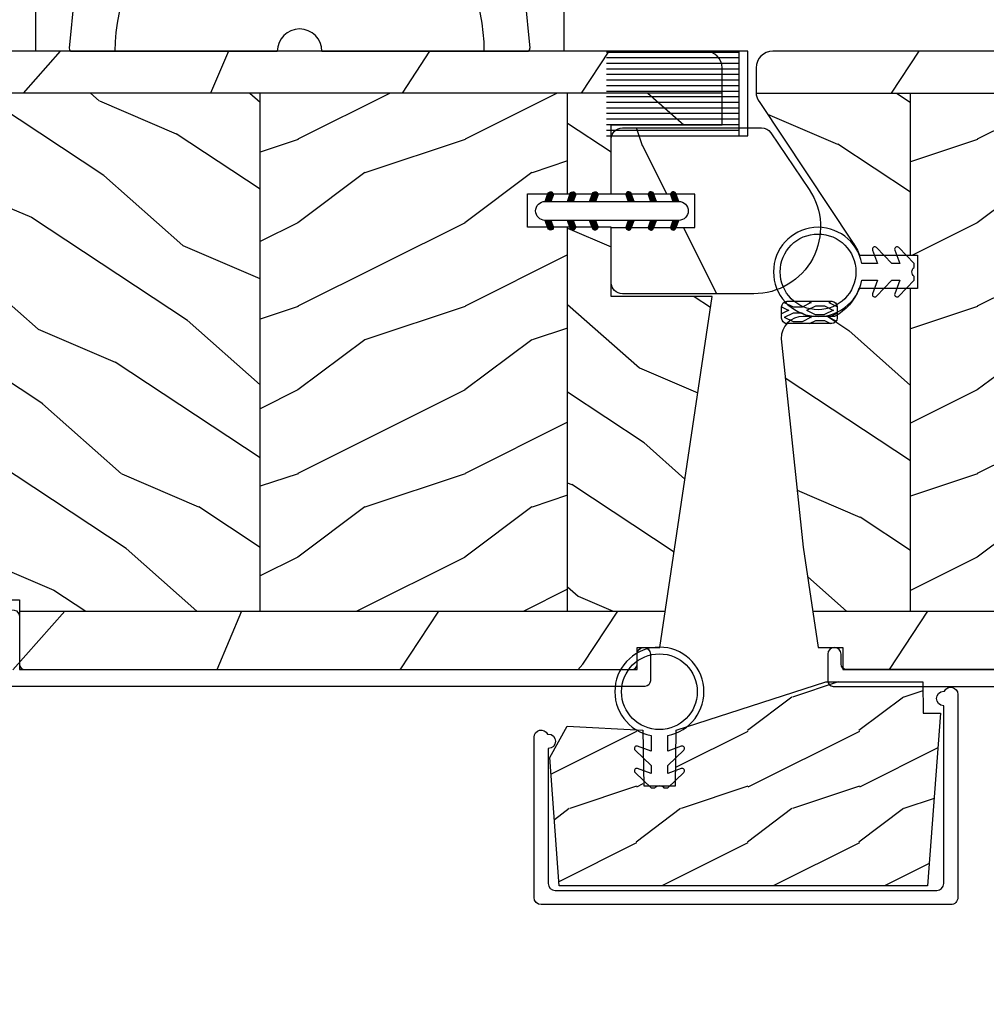
# Model space of a CAD drawing. Units: millimetres. Extents: x 14037 to 30017, y -2000 to 1288.
# Drawn here: x 18024 to 18111, y -1618 to -1530 of the extents above; entities that cross this region are included whole.
import ezdxf

# ---------------------------------------------------------------- set-up
doc = ezdxf.new("R2010")
doc.units = ezdxf.units.MM
doc.header["$MEASUREMENT"] = 0
doc.header["$PDMODE"] = 3
doc.linetypes.add('ACAD_ISO03W100', pattern=[30, 12, -18])
doc.layers.add('Colonial sash - Volet colonial', color=4, linetype='Continuous')
doc.layers.add('Dimensions-Cotes', color=7, linetype='Continuous')
doc.styles.add('Century-10', font='GOTHIC.TTF', dxfattribs={"height": 10})
doc.dimstyles.new('1-1', dxfattribs={"dimtxt": 10, "dimasz": 10, "dimexe": 10, "dimexo": 10, "dimgap": 10, "dimtad": 0, "dimtih": 1, "dimtoh": 1, "dimdec": 1, "dimzin": 0, "dimdsep": 46, "dimtxsty": 'Century-10', "dimcen": 0, "dimadec": 1, "dimazin": 0, "dimtfac": 1, "dimtdec": 1, "dimtofl": 0, "dimtmove": 0, "dimatfit": 3, "dimfxl": 0, "dimtolj": 1, "dimtzin": 0, "dimarcsym": 0})
pattern_1 = [(336.8699, (-656.7954225803142, -116.2904350459207), (-48.48076309845399, 23.97114117833321), [7.5, -67.5]), (326.5651, (-657.3983082632842, -106.2462064118604), (20.49039175088132, -5.490360297625257), [16.77051, -16.77051]), (318.4349, (-650.9031177349009, -102.4962064118604), (27.99036357346829, -18.48077973489104), [9.486839999999972, -37.94732999999989])]
pattern_2 = [(336.8699, (-507.7808216654603, -116.290778800565), (-48.48076309845399, 23.97114117833321), [7.5, -67.5]), (326.5651, (-508.3837073484303, -106.2465501665047), (20.49039175088132, -5.490360297625257), [16.77051, -16.77051]), (318.4349, (-501.888516820047, -102.4965501665047), (27.99036357346829, -18.48077973489104), [9.486839999999969, -37.94732999999987])]

# ---------------------------------------------------------------- blocks, each defined once
blk = doc.blocks.new('GB-052-M')
at = {"color": 181}
blk.add_lwpolyline([(-37.90767518252019, -2.154759628625271, -0.3190548087947896), (-38.2430946158137, -2.626896512443452, 0.3031882914849164), (-45.83407277006009, -12.68265041880827, 0.4312649628812866), (-45.53457487018002, -12.99999999999979), (-44.63293179960877, -12.99999999999956, 0.3958780458022677), (-44.33352704007896, -12.71888888485684, -0.3296646582490679), (-36.79173454876221, -3.763046599960475, 0.3472202420136171), (-36.40767518252008, -3.276674551582047), (-36.40767518252008, -2.000000000000028, -0.414213562373095), (-35.90767518252008, -1.500000000000028), (-20.49962561347823, -1.500000000000028, -0.4142135623730451), (-19.99962561347823, -1.999999999999943), (-19.9996256134778, -4.346820534626744, -0.4142135623731504), (-20.14962561347781, -4.496820534626764), (-20.79962561347777, -4.496820534626764, 0.5829742384229861), (-20.97112315972133, -4.79972141719071), (-19.90913032280052, -6.569668973733457, 0.7606633006596489), (-18.72962561347722, -6.242958671592902), (-18.72962561347732, -2.000000000000028, -0.4142135623731034), (-18.22962561347732, -1.500000000000028), (36.21267518251986, -1.500000000000028, -0.414213562373095), (36.71267518251986, -2.000000000000028), (36.71267518251986, -2.900934968208034, 0.9999999999999999), (37.90767518252008, -2.900934968208034), (37.90767518252008, -0.5000000000000284, 0.4142135623730919), (37.40767518252008, -2.842170943040401e-14), (-37.40767518252008, 0, 0.414213562373095), (-37.90767518252019, -0.5000000000000142)], format="xyb", close=True, dxfattribs=at)
blk = doc.blocks.new('D-163')
at = {"color": 181}
blk.add_lwpolyline([(37.40456164176794, 1.307398633798584e-12), (37.40456164176794, 1.307398633798584e-12, -0.414213562373095), (38.03456164176896, -0.629999999998688), (38.03456164176896, -15.02100100088609, -0.7949842080639856), (36.82913589084637, -15.29999824583041), (36.76456164176852, -15.29999824583041, -0.9999999999999999), (36.76456164176852, -13.9999982458304), (36.76456164176852, -13.9999982458304), (36.76456164176852, -1.899999999998727, 0.414213562373095), (36.1345616417675, -1.269999999998731), (36.1345616417675, -1.269999999998731), (1.899999999997819, -1.269999999998731, 0.414213562373095), (1.2699999999968, -1.899999999998727), (1.2699999999968, -17.84399724494301), (1.2699999999968, -17.84399724494301, -0.9999999999999999), (1.2699999999968, -19.14399724494302), (1.20542575091895, -19.14399724494314, -0.7949842080639856), (1.77635683940025e-15, -18.8649999999987), (1.77635683940025e-15, -0.629999999998688, -0.414213562373095), (0.6299999999973824, 1.307398633798584e-12)], format="xyb", close=True, dxfattribs=at)
blk = doc.blocks.new('CF-026')
at = {"color": 30}
blk.add_lwpolyline([(0.7499999999999996, 9.329058411378355), (1.960326415375675, 8.888535622434574, 0.810152513298261), (2.183954090198312, 9.246769351126204), (0.7499999999999996, 10.62905841137763), (0.7499999999999996, 11.32905841137836), (1.960326415375675, 10.88853562243457, 0.810152513298261), (2.183954090198312, 11.2467693511262), (0.7499999999999996, 12.62905841137763), (0.4054180495950272, 12.62905841137763, -0.5114803270429501), (-0.4054180495950282, 12.62905841137763), (-0.7500000000000004, 12.62905841137763), (-2.183954090198313, 11.2467693511262, 0.810152513298261), (-1.960326415375676, 10.88853562243457), (-0.7500000000000004, 11.32905841137836), (-0.7500000000000004, 10.62905841137763), (-2.183954090198313, 9.246769351126204, 0.810152513298261), (-1.960326415375676, 8.888535622434574), (-0.7500000000000004, 9.329058411378355), (-0.7500000000000004, 7.92905841137781, 10.57207788183704), (0.7499999999999996, 7.92905841137781)], format="xyb", close=True, dxfattribs=at)
blk.add_circle((-4.89858719659164e-16, 4.000000000001819), 3.4, dxfattribs=at)
blk = doc.blocks.new('CR-020')
h = blk.add_hatch()
h.set_pattern_fill('WOOD1', color=1, scale=25, angle=90.00000000000001, style=0, pattern_type=2)
h.set_pattern_definition([(306.8699, (-325.1252698984005, -48.88473208938615), (-50.00000308158293, 74.9999979456113), [12.5, -112.5]), (296.5651, (-317.6252698984005, -33.88473208938615), (25.00003273490952, -24.99997894852268), [27.95085, -27.95085]), (288.4349, (-305.1252698984005, -33.88473208938615), (24.9999600805677, -50.00001086482403), [15.8114, -63.24555000000001])])
edge = h.paths.add_edge_path()
edge.add_arc((-5.357688315746993, -14.0810540889978), 1.000000000000078, 214.0374787285631, 270.0000000000023, ccw=False)
edge.add_line((-6.18635992766748, -14.64078916883224), (-9.63210404588052, -9.539464568004913))
edge.add_arc((-4.660074374357224, -6.181054088998534), 6.00000000000066, 90.00000000000131, 214.0374787285594, ccw=False)
edge.add_line((-4.660074374357359, -0.1810540889978753), (7.128756362704836, -0.1810540889978824))
edge.add_arc((7.128756362704836, -1.181054088997882), 1, 0, 90, ccw=False)
edge.add_line((8.128756362704836, -1.181054088997882), (8.128756362705177, -6.13105408899785))
edge.add_line((8.128756362705177, -6.13105408899785), (0.6287563627052908, -6.13105408899785))
edge.add_line((0.6287563627052908, -6.13105408899785), (0.6287563627052908, -9.131054088997846))
edge.add_line((0.6287563627052908, -9.131054088997846), (8.128756362705404, -9.13105408899785))
edge.add_line((8.128756362705404, -9.13105408899785), (8.128756362705746, -14.08105408899782))
edge.add_arc((7.128756362705748, -14.08105408899788), 0.9999999999999973, -90.00000000000011, 3.808509063674137e-12, ccw=False)
edge.add_line((7.128756362705746, -15.08105408899788), (-5.357688315746953, -15.08105408899788))
at = {"color": 4}
blk.add_lwpolyline([(-5.357688315746953, -15.08105408899788, -0.249154312255222), (-6.18635992766748, -14.64078916883224), (-9.63210404588052, -9.539464568004913, -0.6010832131613765), (-4.660074374357359, -0.1810540889978753), (7.128756362704836, -0.1810540889978824, -0.4142135623730951), (8.128756362704836, -1.181054088997882), (8.128756362705177, -6.13105408899785), (0.6287563627052908, -6.13105408899785), (0.6287563627052908, -9.131054088997846), (8.128756362705404, -9.13105408899785), (8.128756362705746, -14.08105408899782, -0.4142135623731151), (7.128756362705746, -15.08105408899788)], format="xyb", close=True, dxfattribs=at)
blk = doc.blocks.new('CR-075')
h = blk.add_hatch()
h.set_pattern_fill('WOOD1', color=1, scale=10, pattern_type=2)
h.set_pattern_definition([(216.8699, (40743.55614284144, 61639.43123551852), (29.99999917824452, 20.00000123263317), [5, -45]), (206.5651, (40749.55614284144, 61636.43123551852), (-9.999991579409075, -10.00001309396381), [11.18034, -11.18034]), (198.4349, (40749.55614284144, 61631.43123551852), (-20.00000434592961, -9.999984032227081), [6.32456, -25.29822])])
h.paths.add_polyline_path([(-20.50696113349512, -5.608243526161322), (-23.50696113349512, -5.573764981918293), (-23.50696113349512, -0.5737597222667774), (-30.28499147673245, -0.2183095021517603), (-31.85808466711422, -3.037333728008753), (-31.02385792327221, -14.56733197384115), (2.038889993941504, -14.56733197384115), (3.193038866504887, 0.9377658630187855), (1.658237409653269, 0.9382157667162931), (1.619701027269565, 3.74596363486685), (-7.080690969003973, 3.746297041414575), (-20.50696113352422, -0.5737597223468129)])
at = {"color": 4}
blk.add_lwpolyline([(-30.30363182690451, -0.2173319738411466), (-23.50696113349512, -0.5737597222667774), (-23.41971229995927, -5.572242047864012), (-20.59423654997147, -5.573764981918293), (-20.50696113352422, -0.5737597223468129), (-7.080690969003973, 3.746297041414575), (1.619701027269565, 3.74596363486685), (1.658237409653269, 0.9382157667162931), (3.193038866504887, 0.9377658630187855), (2.038889993941504, -14.56733197384115), (-31.02385792327221, -14.56733197384115), (-31.85808466711422, -3.037333728008753)], close=True, dxfattribs=at)
blk = doc.blocks.new('CR-091-G-REC')
h = blk.add_hatch()
h.set_pattern_fill('WOOD1', color=1, scale=30, angle=30, pattern_type=2)
h.set_pattern_definition([(246.8699, (-822.8002594896172, -244.9993271067101), (47.94228235666637, 96.96152619690801), [15, -135]), (236.5651, (-802.7118022214974, -243.7935557407704), (-10.98072059525049, -40.98078350176264), [33.54102, -33.54102]), (228.4349, (-795.2118022214974, -256.7839367975371), (-36.96155946978204, -55.9807271469366), [18.97368, -75.89466])])
edge = h.paths.add_edge_path()
edge.add_line((3.836930773104541e-13, 1.550963648536927e-25), (-72.54999999998896, -2.911226815172085e-11))
edge.add_arc((-72.54999999998836, -1.500000000029112), 1.5, 90.0000000000231, 180)
edge.add_line((-74.04999999998836, -1.500000000029104), (-74.04999999998836, -3.666998951486677))
edge.add_arc((-72.54999999997236, -3.666998951486718), 1.500000000016001, 179.9999999999984, 183.1689009486432)
edge.add_line((-74.04770637391042, -3.749918294907398), (2.273736754432321e-13, -3.74967370501281))
edge.add_line((2.273736754432321e-13, -3.74967370501281), (3.836930773104541e-13, 0))
h = blk.add_hatch()
h.set_pattern_fill('WOOD1', color=1, scale=15, angle=120, style=0, pattern_type=2)
h.set_pattern_definition(pattern_1)
edge = h.paths.add_edge_path()
edge.add_line((-69.8069870168401, -44.50000000002907), (-68.95277727331151, -50.24997116150949))
edge.add_line((-68.95277727331151, -50.24997116150949), (-60.18507879000609, -50.25000183354814))
edge.add_line((-60.18507879000609, -50.25000183354814), (-60.18507879000609, -21.30000000001746))
edge.add_line((-60.18507879000609, -21.30000000001746), (-64.8199680222606, -21.30000000001746))
edge.add_arc((-69.06260870941271, -19.79999999997753), 4.500000000044267, 297.2660444521322, 340.5287793651693, ccw=False)
edge.add_line((-67.00105589648591, -23.79999999996653), (-69.80698701687645, -23.80000000001746))
edge.add_arc((-69.80698701684015, -25.80000000001744), 1.999999999999986, 90.00000000103925, 180)
edge.add_line((-71.80698701684014, -25.80000000001746), (-69.8069870168401, -44.50000000002907))
edge = h.paths.add_edge_path()
edge.add_arc((-72.5499999999711, -3.666998951486717), 1.500000000017241, 183.1689009486438, 219.0152940636869)
edge.add_line((-73.7154669222364, -4.611290671855578), (-65.3896143225138, -17.12147602217011))
edge.add_arc((-69.0056216925212, -19.80000000008802), 4.500000000025457, 19.471220636114992, 36.52885536836271, ccw=False)
edge.add_line((-64.76298100542044, -18.29999999995925), (-60.18507879000608, -18.3000000000105))
edge.add_line((-60.18507879000608, -18.3000000000105), (-60.18507879000609, -3.749872504716677))
edge.add_line((-60.18507879000609, -3.749872504716677), (-74.0477063739104, -3.74991829490748))
h = blk.add_hatch()
h.set_pattern_fill('WOOD1', color=1, scale=15, style=0, pattern_type=2)
h.set_pattern_definition([(216.8699, (-63.81460091485886, 16.50032629498719), (44.99999876736678, 30.00000184894975), [7.5, -67.5]), (206.5651, (-54.81460091485886, 12.00032629498719), (-14.99998736911361, -15.00001964094571), [16.77051, -16.77051]), (198.4349, (-54.81460091485886, 4.50032629498719), (-30.00000651889442, -14.99997604834062), [9.48684, -37.94733])])
h.paths.add_polyline_path([(-60.18507879000609, -18.3000000000105), (-59.56260870938422, -18.30000000001747), (-59.56260870938422, -21.30000000001746), (-60.18507879000607, -21.30000000001746), (-60.18507879000609, -50.25000183354814), (-32.58507879000612, -50.24991208323036), (-32.58507879000612, -3.749791916508457), (-60.18507879000609, -3.749881666826241)])
h = blk.add_hatch()
h.set_pattern_fill('WOOD1', color=1, scale=15, angle=120, style=0, pattern_type=2)
h.set_pattern_definition(pattern_1)
h.paths.add_polyline_path([(-32.58507879000612, -3.749781338070079), (-4.985078790006213, -3.749690171423481), (-4.985078790006213, -50.24993531365135), (-32.58507879000612, -50.24991208323036)])
h = blk.add_hatch()
h.set_pattern_fill('WOOD1', color=1, scale=15, style=0, pattern_type=2)
h.set_pattern_definition([(216.8699, (-634.9050415235477, -98.98658746862702), (44.99999876736678, 30.00000184894975), [7.5, -67.5]), (206.5651, (-625.9050415235477, -103.486587468627), (-14.99998736911361, -15.00001964094571), [16.77051, -16.77051]), (198.4349, (-625.9050415235477, -110.986587468627), (-30.00000651889442, -14.99997604834062), [9.48684, -37.94733])])
edge = h.paths.add_edge_path()
edge.add_line((-4.985078790006213, -3.749723137612364), (2.273736754432321e-13, -3.74967370501281))
edge.add_line((2.273736754432321e-13, -3.74967370501281), (4.547473508864641e-13, -33.49811320109393))
edge.add_arc((-0.4999999999997158, -33.49811320109393), 0.5000000000001705, 274.9697407281112, 360.00000000000165, ccw=False)
edge.add_line((-0.4566851918172574, -33.99623349519197), (-2.843314808182157, -34.20376650530989))
edge.add_arc((-2.799999999999756, -34.70188679940793), 0.4999999999999746, 454.9697407281099, 540)
edge.add_line((-3.299999999999727, -34.70188679940793), (-3.299999999999727, -36.69811320109284))
edge.add_arc((-2.799999999999727, -36.69811320109284), 0.5, 539.9999999999992, 625.0302592718919)
edge.add_line((-2.843314808182129, -37.19623349519088), (-0.4566851918173427, -37.40376650530879))
edge.add_arc((-0.4999999999997726, -37.90188679940684), 0.5000000000002153, 360, 445.0302592718924, ccw=False)
edge.add_line((4.547473508864641e-13, -37.90188679940684), (4.547473508864641e-13, -44.30000000024984))
edge.add_line((4.547473508864641e-13, -44.30000000024984), (14.02984241998729, -44.30000000024984))
edge.add_arc((4.701251692576847, -43.76442458553856), 9.343952374898489, 316.04553632525676, 356.7141272815119, ccw=False)
edge.add_line((11.42788506893407, -50.24993531365135), (-4.984948184084772, -50.24993531376049))
edge.add_line((-4.984948184084772, -50.24993531376049), (-4.985078790006213, -3.749723137612364))
h = blk.add_hatch()
h.set_pattern_fill('WOOD1', color=1, scale=30, angle=30, pattern_type=2)
h.set_pattern_definition([(246.8699, (-74.4222960694456, 33.48108840852046), (47.94228235666637, 96.96152619690801), [15, -135]), (236.5651, (-54.3338388013257, 34.68685977446012), (-10.98072059525049, -40.98078350176264), [33.54102, -33.54102]), (228.4349, (-46.8338388013257, 21.69647871769348), (-36.96155946978204, -55.9807271469366), [18.97368, -75.89465999999999])])
edge = h.paths.add_edge_path()
edge.add_line((-66.2516658094537, -53.49999999995634), (-66.25166580945368, -55.4998929517574))
edge.add_line((-66.25166580945368, -55.4998929517574), (6.100000000000364, -55.49965624535571))
edge.add_line((6.100000000000364, -55.49965624535571), (6.100000000000365, -53.00309056913966))
edge.add_arc((4.701251692615956, -43.76442458555597), 9.343952374859212, 278.6092850025062, 316.0455363251611)
edge.add_line((11.42788506893407, -50.24993531365135), (-4.985078790006213, -50.24993531365135))
edge.add_line((-4.985078790006213, -50.24993531365135), (-32.58507879000612, -50.24991208323036))
edge.add_line((-32.58507879000612, -50.24991208323036), (-60.18507879000609, -50.25000183354814))
edge.add_line((-60.18507879000609, -50.25000183354814), (-68.95277727331153, -50.24997116150949))
edge.add_line((-68.95277727331153, -50.24997116150949), (-68.46995636472185, -53.49999999995634))
edge.add_line((-68.46995636472185, -53.49999999995634), (-66.2516658094537, -53.49999999995634))
at = {"color": 4}
for p, q in [((-74.04770637391042, -3.749918294907399), (2.273630824329391e-13, -3.749918294910606)), ((-60.18507879000609, -18.3000000000105), (-60.18507879000609, -3.749881666826241)), ((-32.58507879000612, -50.24991208323036), (-32.58503965161825, -3.749699907224313)), ((-4.985078784860693, -50.24993531365136), (-4.985039646472827, -3.74972313764531)), ((-60.18507879000609, -50.25000183354814), (-60.18507879000609, -21.30000000001746)), ((-68.95277727331151, -50.24997116150949), (-10.97800000001462, -50.24994530614166)), ((-9.278000000002969, -50.24994454798221), (11.42788506893405, -50.24993531365135))]:
    blk.add_line(p, q, dxfattribs=at)
blk.add_lwpolyline([(0, 0), (-72.54999999998836, -2.91038304567337e-11, 0.414213562373095), (-74.04999999998836, -1.500000000029104), (-74.04999999998836, -3.666998951492133, 0.1719001309184089), (-73.71546692223637, -4.611290671855613), (-65.38961432251381, -17.1214760221701, -0.07456570919935537), (-64.76298100542044, -18.29999999995925), (-59.56260870938422, -18.30000000001746), (-59.56260870938422, -21.30000000001746), (-64.81996802226058, -21.30000000001746, -0.1910439107208572), (-67.00105589648592, -23.79999999996653), (-69.80698701684014, -23.80000000001746, 0.414213562373095), (-71.80698701684014, -25.80000000001746), (-71.80698701684014, -25.80000000001746), (-71.80698701684014, -25.80000000001746), (-71.80698701684014, -25.80000000001746), (-71.80698701684014, -25.80000000001746), (-69.80698701684014, -44.5000000000291), (-68.46995636472184, -53.49999999995634), (-66.2516658094537, -53.49999999995634), (-66.2516658094537, -55.50000000014552), (-10.97800000001462, -55.50000000010914), (-10.97800000001462, -49.22309999950812), (-9.278000000002976, -49.22309999950812), (-9.278000000002976, -55.50000000010914), (6.100000000005821, -55.50000000008731), (6.100000000005821, -53.00000000014552, 0.3545448909873971), (14.02984241998729, -44.30000000024984), (0, -44.30000000013388), (0, -37.9000000001397, 0.414213562373095), (-0.5, -37.4000000001397), (-2.799999999988358, -37.20000000015716, -0.414213562373095), (-3.299999999988358, -36.70000000015716), (-3.299999999988358, -34.70000000015716, -0.414213562373095), (-2.799999999988358, -34.20000000015716), (-0.5, -34.00000000014552, 0.414213562373095), (0, -33.50000000014552)], format="xyb", close=True, dxfattribs=at)
blk = doc.blocks.new('CR-091-T-REC')
h = blk.add_hatch()
h.set_pattern_fill('WOOD1', color=1, scale=30, angle=30, pattern_type=2)
h.set_pattern_definition([(246.8699, (-673.7856585747634, -244.9996708613544), (47.94228235666637, 96.96152619690801), [15, -135]), (236.5651, (-653.6972013066435, -243.7938994954147), (-10.98072059525049, -40.98078350176264), [33.54102, -33.54102]), (228.4349, (-646.1972013066435, -256.7842805521814), (-36.96155946978204, -55.9807271469366), [18.97368, -75.89466])])
edge = h.paths.add_edge_path()
edge.add_line((74.04999999998927, -3.750262057127856), (74.04999999998927, -1.5))
edge.add_arc((72.54999999998928, -1.499999999999982), 1.499999999999981, 359.9999999999993, 449.9999999999777)
edge.add_line((72.54999999998986, -2.220446049250313e-16), (-4.931166586175095e-12, 2.91038304567337e-11))
edge.add_line((-4.937257708647901e-12, 2.91038304567337e-11), (-4.774847184307873e-12, -3.750017459657101))
edge.add_line((-4.774847184307873e-12, -3.750017459657101), (74.04999999998927, -3.750262057127856))
h = blk.add_hatch()
h.set_pattern_fill('WOOD1', color=1, scale=15, style=0, pattern_type=2)
h.set_pattern_definition([(216.8699, (-485.8904406086938, -98.98693122327131), (44.99999876736678, 30.00000184894975), [7.5, -67.5]), (206.5651, (-476.8904406086938, -103.4869312232713), (-14.99998736911361, -15.00001964094571), [16.77051, -16.77051]), (198.4349, (-476.8904406086938, -110.9869312232713), (-30.00000651889442, -14.99997604834062), [9.48684, -37.94733])])
edge = h.paths.add_edge_path()
edge.add_line((4.985078790001666, -3.750066892256655), (-4.774847184307873e-12, -3.750017459657101))
edge.add_line((-4.774847184307873e-12, -3.750017459657101), (-5.002220859751105e-12, -33.49845695573822))
edge.add_arc((0.4999999999951683, -33.49845695573822), 0.5000000000001705, 179.9999999999984, 265.0302592718888)
edge.add_line((0.4566851918127099, -33.99657724983626), (2.84331480817761, -34.20411025995418))
edge.add_arc((2.799999999995208, -34.70223055405222), 0.4999999999999746, 0, 85.03025927189009, ccw=False)
edge.add_line((3.29999999999518, -34.70223055405222), (3.29999999999518, -36.69845695573713))
edge.add_arc((2.79999999999518, -36.69845695573713), 0.5, -85.0302592718918, 7.958078640513122e-13, ccw=False)
edge.add_line((2.843314808177581, -37.19657724983517), (0.4566851918127952, -37.40411025995309))
edge.add_arc((0.4999999999952252, -37.90223055405113), 0.5000000000002153, 94.96974072810755, 180)
edge.add_line((-5.002220859751105e-12, -37.90223055405113), (-5.002220859751105e-12, -44.30034375489413))
edge.add_line((-5.002220859751105e-12, -44.30034375489413), (-14.02984241999184, -44.30034375489413))
edge.add_arc((-4.701251692581394, -43.76476834018285), 9.343952374898489, 183.2858727184881, 223.9544636747432)
edge.add_line((-11.42788506893862, -50.25027906829564), (4.984948184080224, -50.25027906840478))
edge.add_line((4.984948184080224, -50.25027906840478), (4.985078790001666, -3.750066892256655))
h = blk.add_hatch()
h.set_pattern_fill('WOOD1', color=1, scale=15, angle=120, style=0, pattern_type=2)
h.set_pattern_definition(pattern_2)
h.paths.add_polyline_path([(32.58507879000157, -3.75012509271437), (4.985078790001666, -3.750033926067772), (4.985078790001666, -50.25027906829564), (32.58507879000157, -50.25025583787465)])
h = blk.add_hatch()
h.set_pattern_fill('WOOD1', color=1, scale=15, style=0, pattern_type=2)
h.set_pattern_definition([(216.8699, (85.19999999999499, 16.4999825403429), (44.99999876736678, 30.00000184894975), [7.5, -67.5]), (206.5651, (94.19999999999499, 11.9999825403429), (-14.99998736911361, -15.00001964094571), [16.77051, -16.77051]), (198.4349, (94.19999999999499, 4.499982540342899), (-30.00000651889442, -14.99997604834062), [9.48684, -37.94733])])
h.paths.add_polyline_path([(56.59554089454559, -12.80000000000291), (60.18507879000154, -12.80000000000291), (60.18507879000154, -3.750225421470532), (32.58507879000157, -3.750135671152748), (32.58507879000157, -50.25025583787465), (60.18507879000154, -50.25034558819243), (60.18507879000154, -15.80000000000291), (56.59554089454559, -15.80000000000291)])
h = blk.add_hatch()
h.set_pattern_fill('WOOD1', color=1, scale=15, angle=120, style=0, pattern_type=2)
h.set_pattern_definition(pattern_2)
h.paths.add_polyline_path([(60.18507879000153, -12.80000000000291), (64.09554089454559, -12.80000000000291), (64.09554089454559, -6.60000000000582), (74.04999999998927, -6.600000000005822), (74.04999999998927, -3.750262057127937), (60.18507879000154, -3.750216259360968)])
h.paths.add_polyline_path([(68.95272620542968, -50.25031491633244), (73.14956364713815, -22), (64.09554089454558, -22), (64.09554089454559, -15.80000000000291), (60.18507879000154, -15.80000000000291), (60.18507879000154, -50.25034558819243)])
h = blk.add_hatch()
h.set_pattern_fill('WOOD1', color=1, scale=30, angle=30, pattern_type=2)
h.set_pattern_definition([(246.8699, (74.59230484540828, 33.48074465387617), (47.94228235666637, 96.96152619690801), [15, -135]), (236.5651, (94.68076211352815, 34.68651601981583), (-10.98072059525049, -40.98078350176264), [33.54102, -33.54102]), (228.4349, (102.1807621135281, 21.69613496304919), (-36.96155946978204, -55.9807271469366), [18.97368, -75.89465999999999])])
edge = h.paths.add_edge_path()
edge.add_line((66.4397903745712, -55.50023732187181), (66.43979037454211, -53.49689526919246))
edge.add_line((66.43979037454211, -53.49689526919246), (68.47041760027696, -53.49689526919246))
edge.add_line((68.47041760027696, -53.49689526919246), (68.95272620542968, -50.25031491633244))
edge.add_line((68.95272620542968, -50.25031491633244), (60.18507879000154, -50.25034558819243))
edge.add_line((60.18507879000154, -50.25034558819243), (32.58507879000157, -50.25025583787465))
edge.add_line((32.58507879000157, -50.25025583787465), (4.985078790001666, -50.25027906829564))
edge.add_line((4.985078790001666, -50.25027906829564), (-11.42788506893862, -50.25027906829564))
edge.add_arc((-4.701251692620503, -43.76476834020026), 9.343952374859212, 223.9544636748389, 261.3907149974938)
edge.add_line((-6.100000000004912, -53.00343432378395), (-6.100000000004911, -55.5))
edge.add_line((-6.100000000004911, -55.5), (66.4397903745712, -55.50023732187181))
at = {"color": 4}
for p, q in [((74.04999999998927, -3.750262057127856), (-4.774847184307873e-12, -3.750017459657101)), ((4.985078790001666, -3.750066892256655), (4.985078790001666, -50.25027906829564)), ((32.58507879000157, -50.25025583787465), (32.5852323864144, -3.750125093221257)), ((60.18520249371268, -12.8000000000029), (60.18523238640969, -3.75021625986802)), ((60.18507879000154, -50.25034558819243), (60.18519258429455, -15.80000000000291)), ((-11.42788506893859, -50.25027906829564), (9.278049569036735, -50.25027906829564)), ((10.97804956904838, -50.25027906829564), (68.95273153097679, -50.25027906829564))]:
    blk.add_line(p, q, dxfattribs=at)
blk.add_lwpolyline([(3.299999999989268, -36.70000000001164, -0.414213562373095), (2.799999999989268, -37.20000000001164), (0.4999999999718057, -37.39999999999418, 0.414213562373095), (-2.819433575496078e-11, -37.89999999999418), (-2.819433575496078e-11, -44.29999999998836), (-14.02984242001457, -44.300000000105, 0.3545448909874984), (-6.100000000004911, -53.00000000000728), (-6.100000000004911, -55.5), (9.278049569036739, -55.49999999999272), (9.278049569036739, -49.22306802883395), (10.97804956904838, -49.22306802882667), (10.97804956904838, -55.49999999997817), (66.4397903745712, -55.49999999999272), (66.4397903745421, -53.49689526919246), (68.47041760027696, -53.49689526919246), (73.14956364713817, -22), (64.09554089454559, -22), (64.09554089454559, -15.80000000000291), (56.59554089454559, -15.80000000000291), (56.59554089454559, -12.80000000000291), (64.09554089454559, -12.80000000000291), (64.09554089454559, -6.600000000005821), (74.04999999998927, -6.600000000005821), (74.04999999998927, -1.5, 0.414213562373095), (72.54999999998927, 0), (0, 2.91038304567337e-11), (-2.819433575496078e-11, -33.5, 0.414213562373095), (0.4999999999718057, -34), (2.799999999989268, -34.20000000001164, -0.414213562373095), (3.299999999989268, -34.70000000001164)], format="xyb", close=True, dxfattribs=at)
blk = doc.blocks.new('Q-006-profil7')
at = {"color": 3}
for p, q in [((652.4552604026196, 63.33814708703994), (682.0421383110795, 63.33814708703994)), ((651.463153820084, 62.46354457062438), (650.5201955861106, 55.0031470870399)), ((651.4631538200839, 62.46354457062439), (661.9356829012515, 62.46354457062439)), ((672.5617158124476, 62.46354457062441), (683.0342448936153, 62.46354457062441)), ((683.9772031275887, 55.0031470870399), (683.0342448936153, 62.46354457062442)), ((647.575602993563, 55.0031470870399), (652.5800925722908, 55.0031470870399)), ((681.9173061414083, 55.00314708703989), (686.9217957201361, 55.0031470870399)), ((647.3267729737767, 54.7773053413881), (646.5753166630969, 47.03730534138808)), ((687.1706257399225, 54.7773053413881), (687.9220820506021, 47.03730534138807)), ((646.8241466828832, 46.7631470870399), (665.2486993568496, 46.7631470870399)), ((669.2486993568496, 46.7631470870399), (687.6732520308159, 46.7631470870399))]:
    blk.add_line(p, q, dxfattribs=at)
for centre, radius, start, end in [((667.2486993568496, 46.7631470870399), 16.57500000000005, 0, 180), ((652.4552604026196, 62.33814708703994), 1, 90, 172.7962894713239), ((682.0421383110795, 62.33814708703994), 1, 7.203710528676897, 90), ((647.575602993563, 54.75314708703991), 0.25, 90, 174.4546826911379), ((652.5800925722908, 55.50314708703989), 0.5, 270, 329.2122340917356), ((681.9173061414083, 55.50314708703989), 0.5, 210.7877659082644, 270), ((686.9217957201361, 54.75314708703991), 0.25, 5.545317308862355, 90), ((667.2486993568496, 46.7631470870399), 2, 0, 180), ((646.8241466828832, 47.0131470870399), 0.25, 174.4546826911362, 270), ((687.6732520308159, 47.0131470870399), 0.25, 270, 5.545317308864103)]:
    blk.add_arc(centre, radius, start, end, dxfattribs=at)
blk = doc.blocks.new('Q-006-profil9')
at = {"color": 3}
for p, q in [((8.865600000004633, 61.51027510918448), (-8.934399999998277, 61.51027510918448)), ((12.04552537176642, 60.68071832892656), (-12.99893065046854, 60.68071832892656)), ((14.96560000000318, 57.83999999999969), (-15.03439999999682, 57.83999999999969)), ((-14.56336010571431, 56.22619679524223), (-9.898426596184436, 48.91586880317118)), ((14.49456010572067, 56.22619679524223), (9.829626596190792, 48.91586880317118)), ((-9.584399999996094, 47.83999999999969), (-8.4228092165813, 26.75288017661751)), ((9.51560000000245, 47.84000000000151), (-9.584399999996094, 47.83999999999969)), ((9.51560000000245, 47.83999999999969), (8.45221908739768, 26.73045558044805)), ((-8.884376094663821, 25.40966735582242), (-12.95939999999609, 20.5)), ((-8.692005786444497, 25.5), (8.622810450498946, 25.5)), ((8.815571510887821, 25.40967287845206), (12.89060000000245, 20.5)), ((-15.74049756097156, 20.5), (15.67169756097792, 20.5)), ((-12.95939999999609, 20.5), (12.89060000000245, 20.5)), ((-16.48068792163031, 19.81934400224054), (-17.76682784470177, 10.72766523570272)), ((16.41188792163848, 19.81934400223918), (17.69802784470994, 10.72766523570317)), ((-23.74615741538764, 10.64374266068762), (-23.74615741538764, 0)), ((-19.14262657053587, 10.85872545180428), (-23.49862197331458, 10.85872545180428)), ((-19.76985948268884, 8.232096760279546), (-19.42828617917439, 10.64666666443145)), ((19.11195073710951, 10.86164945555265), (23.42982197332094, 10.85872545180428)), ((19.7010594826952, 8.232096760279546), (19.35948617918075, 10.64666666443145)), ((23.677357415394, 10.64374266068353), (23.677357415394, 0))]:
    blk.add_line(p, q, dxfattribs=at)
blk.add_lwpolyline([(-8.309795335948365, 25.5), (8.240600000002814, 25.5), (8.240600000002814, 26.5), (-8.309795335948365, 26.51663066071023)], close=True, dxfattribs=at)
for centre, radius, start, end in [((-0.03439999999682186, 66.33999999999969), 1.5, 90, 147.0217161915258), ((-0.03439999999682186, 66.33999999999969), 1.5, 32.9782838084742, 90), ((-9.67438934186248, 70.50609567438232), 9.026204732184677, 274.7025195538646, 338.2165992407463), ((9.605589341868836, 70.50609567438232), 9.026204732184677, 201.7834007592538, 265.2974804461354), ((-12.03439999999682, 57.83999999999969), 3, 106.2715675055842, 212.5431350131074), ((11.96560000000318, 57.83999999999969), 3, 327.4568649868925, 73.72843249441576), ((-11.58439999999609, 47.83999999999969), 2, 5.211020790109826e-11, 32.54313501310745), ((11.51560000000245, 47.83999999999969), 2, 147.4568649868926, 179.9999999999479), ((-8.173187654638241, 26.76663066071023), 0.2501372701951965, 181.2547067754762, 270.0000000001042), ((8.20285733205128, 26.75013727019495), 0.2501372701951965, 269.9999999998957, 358.7452932245238), ((-8.692005786444497, 25.25), 0.25, 90, 140.3073268492903), ((8.62245154282573, 25.24839128404483), 0.2516089719367793, 39.86649967964077, 89.91827039485284), ((-15.74049756097156, 20.24999999999955), 0.25, 90, 180), ((15.67169756097792, 20.25000000000318), 0.25, 0, 90), ((-16.24049756097156, 19.74999999999955), 0.25, 90, 180), ((-16.24049756097156, 20.24999999999955), 0.25, 270, 0), ((16.17169756097792, 20.25000000000364), 0.25, 180, 270), ((16.17169756097792, 19.75000000000364), 0.25, 0, 90), ((-0.03439999999682186, 0), 16.57425448299864, 0, 180), ((-23.49862197331458, 10.60872545180428), 0.25, 90, 171.94817051997), ((-19.18075073710133, 10.61164945555265), 0.25, 81.22836014943802, 171.94817051997), ((-17.32848884100531, 22.61583195966932), 11.89624516975793, 261.2283601494381, 274.2573853124251), ((17.25968884101167, 22.61583195966978), 11.89624516975793, 265.7426146875749, 278.7716398505619), ((19.11195073710951, 10.61164945555265), 0.25, 8.051829480029985, 98.77163985056198), ((23.42982197332094, 10.60872545180428), 0.25, 8.051829480029985, 90)]:
    blk.add_arc(centre, radius, start, end, dxfattribs=at)
for points in [[(-8.934399999998277, 61.51027510918448), (-9.079628384841271, 61.46661525799118), (-9.178837388497413, 61.18372293072389), (-9.790225187864053, 61.06157508026718), (-11.40860536927175, 61.0400185296312), (-11.96964577015024, 60.70231407753499), (-12.87497114001053, 60.71983335604273), (-13.13487917776547, 60.63046187698819)], [(8.865600000004633, 61.51027510918448), (9.010828384847628, 61.46661525799118), (9.11003738850377, 61.18372293072389), (9.721425187870409, 61.06157508026718), (11.33980536927811, 61.0400185296312), (11.90084577015659, 60.70231407753499), (12.80617114001689, 60.71983335604273), (13.06607917777183, 60.63046187698819)]]:
    blk.add_spline(points, degree=3, dxfattribs=at)
blk.add_blockref('Q-006-profil7', (-667.2830993568459, -46.76314708704012), dxfattribs=at)
blk = doc.blocks.new('V-004-M')
h = blk.add_hatch()
h.set_pattern_fill('EXM', color=211, scale=4, style=0, pattern_type=2)
h.set_pattern_definition([(153.4349, (-32.3049990292202, -37.54822527417491), (3.999996631763632, -4.000005237585522), [0.8944280000000001, -8.049844]), (26.5651, (-35.10499902922311, -37.82822527417557), (3.999996631763631, 4.000005237585523), [0.8944280000000001, -8.049844]), (0, (-34.3049990292202, -37.42822527417411), (4, 4), [0.8, -3.2]), (333.4349, (-33.50499902922093, -37.42822527417411), (-3.999996631763631, 4.000005237585523), [0.8944280000000001, -8.049844]), (206.5651, (-32.70499902922165, -37.82822527417557), (-3.99999663176363, -4.000005237585523), [0.8944280000000001, -8.049844]), (180, (-33.50499902922093, -38.2282252741752), (-4.000000000000001, -4), [0.8, -3.2]), (153.4349, (-34.3049990292202, -38.2282252741752), (3.999996631763632, -4.000005237585522), [0.8944280000000001, -8.049844]), (26.5651, (-33.10499902922311, -38.46822527417498), (3.999996631763631, 4.000005237585523), [0.8944280000000001, -8.049844]), (153.4349, (-32.3049990292202, -38.86822527417462), (3.999996631763632, -4.000005237585522), [0.8944280000000001, -8.049844]), (26.5651, (-35.10499902922311, -39.14822527417527), (3.999996631763631, 4.000005237585523), [0.8944280000000001, -8.049844]), (0, (-34.3049990292202, -38.74822527417564), (4, 4), [0.8, -3.2]), (333.4349, (-33.50499902922093, -38.74822527417564), (-3.999996631763631, 4.000005237585523), [0.8944280000000001, -8.049844]), (206.5651, (-32.70499902922165, -39.14822527417527), (-3.99999663176363, -4.000005237585523), [0.8944280000000001, -8.049844]), (180, (-33.50499902922093, -39.54822527417491), (-4.000000000000001, -4), [0.8, -3.2]), (153.4349, (-34.3049990292202, -39.54822527417491), (3.999996631763632, -4.000005237585522), [0.8944280000000001, -8.049844]), (26.5651, (-33.10499902922311, -39.82822527417557), (3.999996631763631, 4.000005237585523), [0.8944280000000001, -8.049844]), (153.4349, (-32.3049990292202, -40.2282252741752), (3.999996631763632, -4.000005237585522), [0.8944280000000001, -8.049844]), (26.5651, (-33.10499902922311, -41.14822527417527), (3.999996631763631, 4.000005237585523), [0.8944280000000001, -8.049844]), (26.5651, (-35.10499902922311, -40.46822527417498), (3.999996631763631, 4.000005237585523), [0.8944280000000001, -8.049844]), (0, (-34.3049990292202, -40.06822527417535), (4, 4), [0.8, -3.2]), (333.4349, (-33.50499902922093, -40.06822527417535), (-3.999996631763631, 4.000005237585523), [0.8944280000000001, -8.049844]), (206.5651, (-32.70499902922165, -40.46822527417498), (-3.99999663176363, -4.000005237585523), [0.8944280000000001, -8.049844]), (180, (-33.50499902922093, -40.86822527417462), (-4.000000000000001, -4), [0.8, -3.2]), (153.4349, (-34.3049990292202, -40.86822527417462), (3.999996631763632, -4.000005237585522), [0.8944280000000001, -8.049844]), (0, (-36.3049990292202, -40.74822527417564), (4, 4), [0.8, -3.2]), (333.4349, (-35.50499902922093, -40.74822527417564), (-3.999996631763631, 4.000005237585523), [0.8944280000000001, -8.049844]), (0, (-36.3049990292202, -39.42822527417411), (4, 4), [0.8, -3.2]), (333.4349, (-35.50499902922093, -39.42822527417411), (-3.999996631763631, 4.000005237585523), [0.8944280000000001, -8.049844]), (206.5651, (-34.70499902922165, -39.82822527417557), (-3.99999663176363, -4.000005237585523), [0.8944280000000001, -8.049844]), (180, (-35.50499902922093, -40.2282252741752), (-4.000000000000001, -4), [0.8, -3.2]), (0, (-36.3049990292202, -38.06822527417535), (4, 4), [0.8, -3.2]), (333.4349, (-35.50499902922093, -38.06822527417535), (-3.999996631763631, 4.000005237585523), [0.8944280000000001, -8.049844]), (206.5651, (-34.70499902922165, -38.46822527417498), (-3.99999663176363, -4.000005237585523), [0.8944280000000001, -8.049844]), (180, (-35.50499902922093, -38.86822527417462), (-4.000000000000001, -4), [0.8, -3.2]), (206.5651, (-34.70499902922165, -37.14822527417527), (-3.99999663176363, -4.000005237585523), [0.8944280000000001, -8.049844]), (180, (-35.50499902922093, -37.54822527417491), (-4.000000000000001, -4), [0.8, -3.2])])
edge = h.paths.add_edge_path()
edge.add_arc((-1.958831956297217, 0.52290321329383), 0.5432389715814223, 182.4163335045518, 285.7266616500228)
edge.add_line((-1.811587907955982, -3.637978807091713e-12), (1.994343212314561, 3.637978807091713e-12))
edge.add_arc((1.994343212310923, 0.500000000003638), 0.5, 270, 360)
edge.add_line((2.494343212310923, 0.500000000003638), (2.494343212310923, 1.500000000003638))
edge.add_arc((1.994343212310923, 1.500000000003638), 0.5, 0, 90)
edge.add_line((1.994343212310923, 2.000000000003638), (-1.81158790795962, 1.999999999996362))
edge.add_arc((-1.958324399340199, 1.476396358106285), 0.5437760308300235, 74.34481973925722, 177.5121851062981)
edge.add_line((-2.50158790795831, 1.499999999996362), (-2.50158790795831, 0.499999999996362))
at = {"color": 211, "linetype": 'Continuous'}
blk.add_lwpolyline([(-2.497965560134617, 1.499999999996362, -0.4142135623730951), (-1.997965560134617, 1.999999999996362), (1.997965560134617, 2.000000000003638, -0.4142135623730951), (2.497965560134617, 1.500000000003638), (2.497965560134617, 0.500000000003638, -0.4142135623730951), (1.997965560134617, 3.637978807091713e-12), (-1.997965560134617, -3.637978807091713e-12, -0.4142135623730951), (-2.497965560134617, 0.499999999996362)], format="xyb", close=True, dxfattribs=at)
blk = doc.blocks.new('CF-011')
at = {"color": 30}
for p, q in [((-7.600000000000001, 13.50000000000002), (-7.600000000000001, 1.600000000000011)), ((-7.100000000000001, 1.600000000000011), (-7.100000000000001, 13.50000000000002)), ((-6.600000000000001, 1.600000000000011), (-6.600000000000001, 13.50000000000002)), ((-6.100000000000001, 1.600000000000011), (-6.100000000000001, 13.50000000000002)), ((-5.600000000000001, 1.600000000000011), (-5.600000000000001, 13.50000000000002)), ((-5.100000000000001, 1.600000000000011), (-5.100000000000001, 13.50000000000002)), ((-4.600000000000001, 1.600000000000011), (-4.600000000000001, 13.50000000000002)), ((-4.100000000000001, 1.600000000000011), (-4.100000000000001, 13.50000000000002)), ((-3.600000000000001, 1.600000000000011), (-3.600000000000001, 13.50000000000002)), ((-3.100000000000001, 1.600000000000011), (-3.100000000000001, 13.50000000000002)), ((-2.600000000000001, 1.600000000000011), (-2.600000000000001, 13.50000000000002)), ((-2.100000000000001, 1.600000000000011), (-2.100000000000001, 13.50000000000002)), ((-1.600000000000001, 1.600000000000011), (-1.600000000000001, 13.50000000000002)), ((-1.100000000000001, 1.600000000000011), (-1.100000000000001, 13.50000000000002)), ((-0.6000000000000014, 1.600000000000011), (-0.6000000000000014, 13.50000000000002)), ((-0.1000000000000014, 1.600000000000011), (-0.1000000000000014, 13.50000000000002))]:
    blk.add_line(p, q, dxfattribs=at)
blk.add_lwpolyline([(0, 1.599999999999997), (0, 13.50000000000002)], dxfattribs=at)
blk.add_lwpolyline([(-7.6, 1.599999999999997), (-7.6, 0.7999999999999998), (0, 0.7999999999999998), (0, 1.599999999999997), (0, 1.599999999999997)], close=True, dxfattribs=at)
blk = doc.blocks.new('D-072')
for points in [[(-0.7077034603641437, 5.741188682878466, 1), (-0.538412126510309, 5.276064565806585), (1.648459146963432e-12, 5.472030553624684), (1.875832822406664e-12, 5.998771677138528)], [(2.407703460367657, 5.741188682878466, -1), (2.238412126513822, 5.276064565806585), (1.700000000001864, 5.472030553624684), (1.700000000001637, 5.998771677138528)], [(-0.7077034603647121, 3.741188682877898, 1), (-0.5384121265108774, 3.276064565806017), (1.080024958355352e-12, 3.472030553624116), (1.307398633798584e-12, 3.99877167713796)], [(2.407703460367088, 3.741188682877898, -1), (2.238412126513253, 3.276064565806017), (1.700000000001296, 3.472030553624116), (1.700000000001069, 3.99877167713796)], [(-0.7077034603647121, 1.741188682877898, 1), (-0.5384121265108774, 1.276064565806017), (1.080024958355352e-12, 1.472030553624116), (1.307398633798584e-12, 1.99877167713796)], [(2.407703460367088, 1.741188682877898, -1), (2.238412126513253, 1.276064565806017), (1.700000000001296, 1.472030553624116), (1.700000000001069, 1.99877167713796)], [(-0.7077034603647121, -1.74118868287804, -1), (-0.5384121265108774, -1.276064565806159), (1.080024958355352e-12, -1.472030553624258), (1.307398633798584e-12, -1.998771677138102)], [(2.407703460367088, -1.74118868287804, 1), (2.238412126513253, -1.276064565806159), (1.700000000001296, -1.472030553624258), (1.700000000001069, -1.998771677138102)], [(-0.7077034603647121, -3.74118868287804, -1), (-0.5384121265108774, -3.276064565806159), (1.080024958355352e-12, -3.472030553624258), (1.307398633798584e-12, -3.998771677138102)], [(2.407703460367088, -3.74118868287804, 1), (2.238412126513253, -3.276064565806159), (1.700000000001296, -3.472030553624258), (1.700000000001069, -3.998771677138102)], [(-0.7077034603641437, -5.741188682878608, -1), (-0.538412126510309, -5.276064565806728), (1.648459146963432e-12, -5.472030553624826), (1.875832822406664e-12, -5.99877167713867)], [(2.407703460367657, -5.741188682878608, 1), (2.238412126513822, -5.276064565806728), (1.700000000001864, -5.472030553624826), (1.700000000001637, -5.99877167713867)]]:
    blk.add_hatch(color=2).paths.add_polyline_path(points)
at = {"color": 2}
blk.add_lwpolyline([(1.700000000001751, -5.998771677138642, -1.000000000000142), (-1.762145984685048e-12, -5.998771677137803), (1.762145984685048e-12, 5.998771677137803, -0.9999999999998578), (1.700000000001751, 5.9987716771385)], format="xyb", close=True, dxfattribs=at)
for points in [[(1.762145984685048e-12, 5.9987716771385), (-0.7077034603641437, 5.741188682878466, 1.000000000000649), (-0.538412126509968, 5.276064565806713), (1.648459146963432e-12, 5.47203055362467)], [(1.700000000001523, 5.47203055362494), (2.238412126514845, 5.276064565806529, 0.9999999999986194), (2.407703460368452, 5.741188682877542), (1.700000000001751, 5.998771677137789)], [(1.193711796076968e-12, 3.998771677137235), (-0.707703460364371, 3.741188682876079, 0.9999999999996753), (-0.5384121265108774, 3.276064565805179), (1.193711796076968e-12, 3.472030553623348)], [(1.700000000000841, 3.472030553625764), (2.238412126514163, 3.276064565807182, 1.000000000000649), (2.407703460368452, 3.74118868287848), (1.700000000000841, 3.998771677139509)], [(1.193711796076968e-12, 1.998771677137235), (-0.707703460364371, 1.741188682876079, 0.9999999999996753), (-0.5384121265108774, 1.276064565805179), (1.193711796076968e-12, 1.472030553623348)], [(1.700000000000841, 1.472030553625764), (2.238412126514163, 1.276064565807182, 1.000000000000649), (2.407703460368452, 1.74118868287848), (1.700000000000841, 1.998771677139509)], [(1.193711796076968e-12, -1.998771677137377), (-0.707703460364371, -1.741188682876221, -0.9999999999996753), (-0.5384121265108774, -1.276064565805321), (1.193711796076968e-12, -1.47203055362349)], [(1.700000000000841, -1.472030553625906), (2.238412126514163, -1.276064565807324, -1.000000000000649), (2.407703460368452, -1.741188682878622), (1.700000000000841, -1.998771677139651)], [(1.193711796076968e-12, -3.998771677137377), (-0.707703460364371, -3.741188682876221, -0.9999999999996753), (-0.5384121265108774, -3.276064565805321), (1.193711796076968e-12, -3.47203055362349)], [(1.700000000000841, -3.472030553625906), (2.238412126514163, -3.276064565807324, -1.000000000000649), (2.407703460368452, -3.741188682878622), (1.700000000000841, -3.998771677139651)], [(1.762145984685048e-12, -5.998771677138642), (-0.7077034603641437, -5.741188682878608, -1.000000000000649), (-0.538412126509968, -5.276064565806855), (1.648459146963432e-12, -5.472030553624812)], [(1.700000000001523, -5.472030553625082), (2.238412126514845, -5.276064565806671, -0.9999999999986194), (2.407703460368452, -5.741188682877684), (1.700000000001751, -5.998771677137931)]]:
    blk.add_lwpolyline(points, format="xyb", dxfattribs=at)
blk = doc.blocks.new('*D688')
at = {"layer": 'Defpoints', "color": 0, "transparency": 16777216}
for p in [(17997.10643771352, -1576.980039810342), (18180.51177064608, -1576.881402561586), (18180.51177064608, -1718.525880957325)]:
    blk.add_point(p, dxfattribs=at)
at = {"layer": 'Dimensions-Cotes', "color": 0, "lineweight": -2, "transparency": 16777216}
for p, q in [((17997.10643771352, -1586.980039810342), (17997.10643771352, -1728.525880957325)), ((18180.51177064608, -1586.881402561586), (18180.51177064608, -1728.525880957325)), ((18007.10643771352, -1718.525880957325), (18037.91515448571, -1718.525880957325)), ((18170.51177064608, -1718.525880957325), (18139.70305387388, -1718.525880957325))]:
    blk.add_line(p, q, dxfattribs=at)
at = {"layer": 'Dimensions-Cotes', "color": 0, "transparency": 16777216}
for points in [[(18007.10643771352, -1716.859214290658), (18007.10643771352, -1720.192547623992), (17997.10643771352, -1718.525880957325)], [(18170.51177064608, -1716.859214290658), (18170.51177064608, -1720.192547623992), (18180.51177064608, -1718.525880957325)]]:
    blk.add_solid(points, dxfattribs=at)
at = {"layer": 'Dimensions-Cotes', "color": 0, "transparency": 16777216, "insert": (18088.8091041798, -1718.525880957325), "char_height": 10, "attachment_point": 5, "style": 'Century-10'}
blk.add_mtext('\\A1;183.4 [7 1/4"]', dxfattribs=at)

msp = doc.modelspace()

# ---------------------------------------------------------------- block references
for name, p in [('Q-006-profil9', (18049.4119220799, -1532.581402561415)), ('CR-091-G-REC', (18164.3980499913, -1532.581402561448)), ('V-004-M', (18095.13891567328, -1557.0208101537))]:
    msp.add_blockref(name, p)
at = {"ltscale": 4}
msp.add_blockref('CR-091-T-REC', (18013.2525220799, -1532.581402561445), dxfattribs=at)
for name, p, rotation in [('CF-011', (18090.41063326807, -1532.581402561444), 90), ('CR-020', (18085.47681933716, -1554.531402561478), 180), ('D-072', (18077.41090047218, -1546.060807011899), 269.9999999999999), ('CF-026', (18091.91374622946, -1552.381402561462), 270), ('CF-026', (18081.67460000023, -1586.062005850975), 180), ('D-163', (18108.46184244723, -1609.162550786018), 180)]:
    msp.add_blockref(name, p, dxfattribs=dict(rotation=rotation))
at = {"linetype": 'ACAD_ISO03W100', "ltscale": 4}
msp.add_blockref('CR-075', (18103.69881890908, -1592.925218812764), dxfattribs=at)
at = {"layer": 'Colonial sash - Volet colonial', "xscale": -1, "rotation": 180}
msp.add_blockref('GB-052-M', (18042.96019726242, -1589.581402561435), dxfattribs=at)
at = {"layer": 'Colonial sash - Volet colonial', "rotation": 180}
msp.add_blockref('GB-052-M', (18134.69042437781, -1589.581402561435), dxfattribs=at)

# ---------------------------------------------------------------- dimensions: what is measured, and where the dimension line sits
at = {"layer": 'Dimensions-Cotes'}
dim = msp.add_linear_dim(base=(18180.51177064608, -1718.525880957325), p1=(17997.10643771352, -1576.980039810342), p2=(18180.51177064608, -1576.881402561586), dimstyle='1-1', dxfattribs=at)
dim.commit()
dim.dimension.update_dxf_attribs({"geometry": '*D688', "text_midpoint": (18088.8091041798, -1718.525880957325)})

doc.saveas('drawing.dxf')
